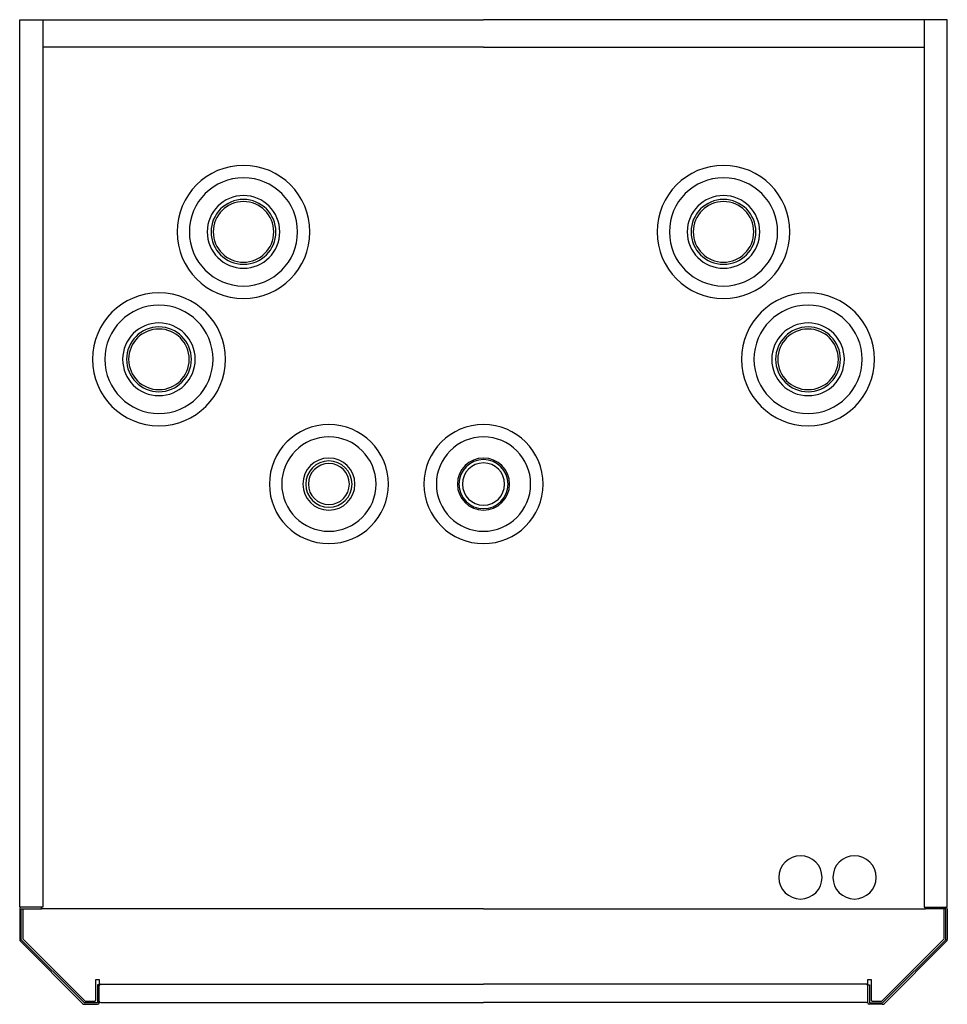
# Model space of a CAD drawing. Units: millimetres. Extents: x 0 to 600, y 0 to 637.
import ezdxf

# ---------------------------------------------------------------- set-up
doc = ezdxf.new("R2010")
doc.units = ezdxf.units.MM
doc.layers.add('AT-2-300 - TOP', color=2, linetype='Continuous')

# ---------------------------------------------------------------- blocks, each defined once
blk = doc.blocks.new('HVAC_Storage_Enertech_CTC_AT-2-300 - TOP')
at = {"layer": 'AT-2-300 - TOP'}
for p, q in [((-300, -255.6), (-300, 318.4)), ((-300, 318.4), (-285, 318.4)), ((-285, 318.4), (0, 318.4)), ((-285, 318.4), (-285, -255.6)), ((285, 318.4), (0, 318.4)), ((300, 318.4), (285, 318.4)), ((285, 318.4), (285, -255.6)), ((300, -255.6), (300, 318.4)), ((0, 300.7), (-285, 300.7)), ((0, 300.7), (285, 300.7)), ((-299, -255.6), (-300, -255.6)), ((-300, -256.6), (-300, -276.48)), ((-285, -255.6), (-299, -255.6)), ((-299, -256.6), (-286, -256.6)), ((-299, -276.69), (-299, -256.6)), ((-298, -256.6), (-298, -276.1)), ((-286, -256.6), (-286, -255.6)), ((0, -256.6), (-286, -256.6)), ((0, -256.6), (286, -256.6)), ((285, -255.6), (299, -255.6)), ((286, -256.6), (286, -255.6)), ((299, -256.6), (286, -256.6)), ((298, -276.1), (298, -256.6)), ((299, -255.6), (300, -255.6)), ((299, -276.69), (299, -256.6)), ((300, -256.6), (300, -276.48)), ((-299.56, -277.54), (-259.29, -317.81)), ((-258.58, -317.1), (-299, -276.69)), ((-298, -276.1), (-257.69, -316.41)), ((257.69, -316.41), (298, -276.1)), ((258.58, -317.1), (299, -276.69)), ((299.56, -277.54), (259.29, -317.81)), ((-250.69, -302.41), (-248.69, -302.41)), ((-250.69, -315.61), (-250.69, -302.41)), ((-248.69, -302.41), (-248.69, -305.41)), ((-248.69, -305.41), (0, -305.41)), ((248.69, -305.41), (0, -305.41)), ((248.69, -302.41), (250.69, -302.41)), ((248.69, -305.41), (248.69, -302.41)), ((250.69, -302.41), (250.69, -315.61)), ((-249.6, -305.7), (-249.6, -317.4)), ((-248.6, -305.7), (-249.6, -305.7)), ((-248.6, -316.31), (-248.6, -305.7)), ((248.6, -316.31), (248.6, -305.7)), ((248.6, -305.7), (249.6, -305.7)), ((249.6, -305.7), (249.6, -317.4)), ((-249.6, -317.4), (-257.88, -317.4)), ((-257.88, -318.4), (-249.6, -318.4)), ((-257.69, -316.41), (-251.49, -316.41)), ((-248.6, -317.4), (-248.6, -316.31)), ((-247.6, -317.31), (0, -317.31)), ((247.6, -317.31), (0, -317.31)), ((248.6, -317.4), (248.6, -316.31)), ((249.6, -317.4), (257.88, -317.4)), ((257.88, -318.4), (249.6, -318.4)), ((251.49, -316.41), (257.69, -316.41))]:
    blk.add_line(p, q, dxfattribs=at)
for centre, radius, start, end in [((-155.24, 181.15), 43, 90, 270), ((-155.24, 181.15), 43, 270, 90), ((155.24, 181.15), 43, 90, 270), ((155.24, 181.15), 43, 270, 90), ((-155.24, 181.15), 35, 90, 270), ((-155.24, 181.15), 35, 270, 90), ((155.24, 181.15), 35, 90, 270), ((155.24, 181.15), 35, 270, 90), ((-155.24, 181.15), 23.5, 90, 270), ((-155.24, 181.15), 23.5, 270, 90), ((155.24, 181.15), 23.5, 90, 270), ((155.24, 181.15), 23.5, 270, 90), ((-155.24, 181.15), 20.96, 90, 270), ((-155.24, 181.15), 19.6, 90, 270), ((-155.24, 181.15), 20.96, 270, 90), ((-155.24, 181.15), 19.6, 270, 90), ((155.24, 181.15), 20.96, 90, 270), ((155.24, 181.15), 19.6, 90, 270), ((155.24, 181.15), 20.96, 270, 90), ((155.24, 181.15), 19.6, 270, 90), ((-209.93, 98.74), 43, 90, 270), ((-209.93, 98.74), 43, 270, 90), ((209.93, 98.74), 43, 90, 270), ((209.93, 98.74), 43, 270, 90), ((-209.93, 98.74), 35, 90, 270), ((-209.93, 98.74), 35, 270, 90), ((209.93, 98.74), 35, 90, 270), ((209.93, 98.74), 35, 270, 90), ((-209.93, 98.74), 23.5, 90, 270), ((-209.93, 98.74), 23.5, 270, 90), ((209.93, 98.74), 23.5, 90, 270), ((209.93, 98.74), 23.5, 270, 90), ((-209.93, 98.74), 20.96, 90, 270), ((-209.93, 98.74), 19.6, 90, 270), ((-209.93, 98.74), 20.96, 270, 90), ((-209.93, 98.74), 19.6, 270, 90), ((209.93, 98.74), 20.96, 90, 270), ((209.93, 98.74), 19.6, 90, 270), ((209.93, 98.74), 20.96, 270, 90), ((209.93, 98.74), 19.6, 270, 90), ((-100, 18.05), 38.5, 90, 270), ((-100, 18.05), 38.5, 270, 90), ((0, 18.05), 38.5, 90, 270), ((0, 18.05), 38.5, 270, 90), ((-100, 18.05), 30.5, 90, 270), ((-100, 18.05), 30.5, 270, 90), ((0, 18.05), 30.5, 90, 270), ((0, 18.05), 30.5, 270, 90), ((-100, 18.05), 16.86, 90, 270), ((-100, 18.05), 15, 90, 270), ((-100, 18.05), 16.86, 270, 90), ((-100, 18.05), 15, 270, 90), ((0, 18.05), 16.86, 90, 270), ((0, 18.05), 15.85, 90, 270), ((0, 18.05), 16.86, 270, 90), ((0, 18.05), 15.85, 270, 90), ((-100, 18.05), 13.27, 90, 270), ((-100, 18.05), 13.27, 270, 90), ((0, 18.05), 13.66, 90, 270), ((0, 18.05), 13.66, 270, 90), ((205, -236.3), 14, 0, 180), ((240, -236.3), 14, 0, 180), ((205, -236.3), 14, 180, 0), ((240, -236.3), 14, 180, 0), ((-299, -256.6), 1, 90, 180), ((299, -256.6), 1, 0, 90), ((-298.5, -276.48), 1.5, 180, 225), ((298.5, -276.48), 1.5, 315, 0), ((-247.6, -306.41), 1, 90, 180), ((247.6, -306.41), 1, 0, 90), ((-257.88, -316.4), 2, 225, 270), ((-257.88, -316.4), 1, 225, 270), ((-251.49, -315.61), 0.8, 270, 0), ((-249.6, -317.4), 1, 270, 0), ((-247.6, -316.31), 1, 180, 270), ((247.6, -316.31), 1, 270, 0), ((249.6, -317.4), 1, 180, 270), ((251.49, -315.61), 0.8, 180, 270), ((257.88, -316.4), 1, 270, 315), ((257.88, -316.4), 2, 270, 315)]:
    blk.add_arc(centre, radius, start, end, dxfattribs=at)

msp = doc.modelspace()

# ---------------------------------------------------------------- block references
msp.add_blockref('HVAC_Storage_Enertech_CTC_AT-2-300 - TOP', (300, 318.4))

doc.saveas('drawing.dxf')
